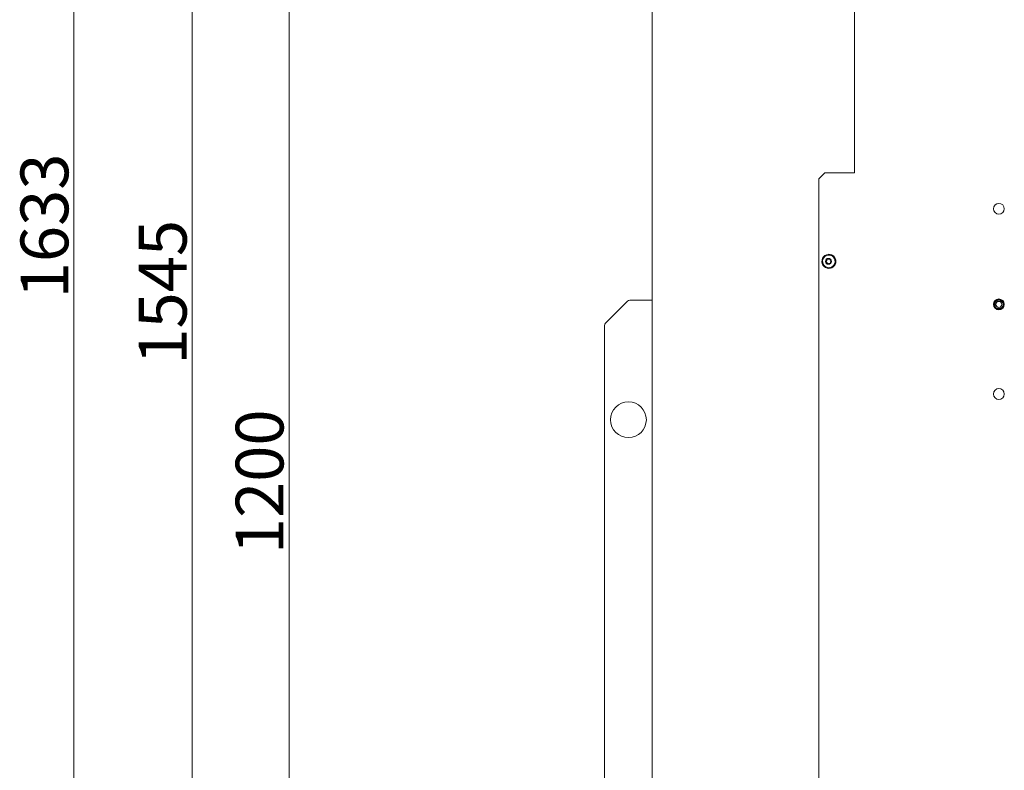
# Model space of a CAD drawing. Extents: x -5256 to -2257, y 1695 to 5054.
# Drawn here: x -3565 to -2741, y 3670 to 4299 of the extents above; entities that cross this region are included whole.
import ezdxf

# ---------------------------------------------------------------- set-up
doc = ezdxf.new("R2010")
doc.units = 0
doc.header["$LTSCALE"] = 5
doc.layers.add('LAYER14', color=11, linetype='Continuous')
doc.layers.add('SLD-0', color=7, linetype='Continuous')
doc.styles.add('STANDARD-BrunnerGroßer Text', font='ARIAL.TTF')
doc.dimstyles.new('STANDARD-Brunner-IIGroßer Text', dxfattribs={"dimscale": 5, "dimtxt": 8, "dimasz": 5, "dimexe": 3.175, "dimexo": 0, "dimgap": 0.762, "dimtad": 1, "dimdec": 0, "dimrnd": 1e-08, "dimtxsty": 'STANDARD-BrunnerGroßer Text', "dimblk": 'Filled-1', "dimcen": 0.09, "dimdle": 10, "dimclrd": 7, "dimclre": 7, "dimclrt": 7, "dimadec": 1, "dimazin": 2, "dimtfac": 0.666667, "dimtdec": 0, "dimtmove": 0, "dimatfit": 3, "dimldrblk": 'Filled-1', "dimfxl": 1, "dimtolj": 1, "dimlwd": 15, "dimlwe": 15, "dimarcsym": 0})

# ---------------------------------------------------------------- blocks, each defined once
blk = doc.blocks.new('Filled-1')
at = {"color": 0}
for p, q in [((0, 0), (-1, 0.167)), ((-1, 0.167), (-1, -0.167)), ((-1, 0), (0, 0)), ((-1, -0.167), (0, 0))]:
    blk.add_line(p, q, dxfattribs=at)
at = {"color": 0, "flags": 128}
blk.add_lwpolyline([(-1, -0.167), (0, 0), (-1, 0.167), (-1, -0.167)], dxfattribs=at)
at = {"color": 0}
blk.add_solid([(-1, -0.167), (0, 0), (-1, 0.167), (-1, -0.167)], dxfattribs=at)
blk = doc.blocks.new('*D93')
at = {"layer": 'Defpoints', "color": 0}
for p in [(-2968.08, 4805.21), (-3420.32, 3260.27), (-3072.26, 3260.27)]:
    blk.add_point(p, dxfattribs=at)
at = {"layer": 'LAYER14', "color": 7, "lineweight": 15}
for p, q in [((-2968.08, 4805.21), (-3436.19, 4805.21)), ((-3420.32, 4780.21), (-3420.32, 3285.27)), ((-3072.26, 3260.27), (-3436.19, 3260.27))]:
    blk.add_line(p, q, dxfattribs=at)
at = {"layer": 'LAYER14', "color": 7, "lineweight": 15, "xscale": 25, "yscale": 25, "zscale": 25}
for p, rotation in [((-3420.32, 4805.21), 90), ((-3420.32, 3260.27), 270)]:
    blk.add_blockref('Filled-1', p, dxfattribs=dict(at, rotation=rotation))
at = {"layer": 'LAYER14', "color": 7, "lineweight": 15, "insert": (-3464.97, 4070.39), "char_height": 40, "attachment_point": 2, "rotation": 90, "style": 'STANDARD-BrunnerGroßer Text'}
blk.add_mtext('\\A1;1545', dxfattribs=at)
blk = doc.blocks.new('*D96')
at = {"layer": 'Defpoints', "color": 0}
for p in [(-3086.82, 4459.77), (-3339.26, 3260.27), (-3072.26, 3260.27)]:
    blk.add_point(p, dxfattribs=at)
at = {"layer": 'SLD-0', "color": 7, "lineweight": 15}
for p, q in [((-3086.82, 4459.77), (-3355.13, 4459.77)), ((-3339.26, 4434.77), (-3339.26, 3285.27)), ((-3072.26, 3260.27), (-3355.13, 3260.27))]:
    blk.add_line(p, q, dxfattribs=at)
at = {"layer": 'SLD-0', "color": 7, "lineweight": 15, "xscale": 25, "yscale": 25, "zscale": 25}
for p, rotation in [((-3339.26, 4459.77), 90), ((-3339.26, 3260.27), 270)]:
    blk.add_blockref('Filled-1', p, dxfattribs=dict(at, rotation=rotation))
at = {"layer": 'SLD-0', "color": 7, "lineweight": 15, "insert": (-3383.91, 3911.79), "char_height": 40, "attachment_point": 2, "rotation": 90, "style": 'STANDARD-BrunnerGroßer Text'}
blk.add_mtext('\\A1;1200', dxfattribs=at)
blk = doc.blocks.new('*D102')
at = {"layer": 'Defpoints', "color": 0}
for p in [(-2880.39, 4892.89), (-3519.26, 3260.27), (-3072.26, 3260.27)]:
    blk.add_point(p, dxfattribs=at)
at = {"layer": 'LAYER14', "color": 7, "lineweight": 15}
for p, q in [((-2880.39, 4892.89), (-3535.13, 4892.89)), ((-3519.26, 4867.89), (-3519.26, 3285.27)), ((-3072.26, 3260.27), (-3535.13, 3260.27))]:
    blk.add_line(p, q, dxfattribs=at)
at = {"layer": 'LAYER14', "color": 7, "lineweight": 15, "xscale": 25, "yscale": 25, "zscale": 25}
for p, rotation in [((-3519.26, 4892.89), 90), ((-3519.26, 3260.27), 270)]:
    blk.add_blockref('Filled-1', p, dxfattribs=dict(at, rotation=rotation))
at = {"layer": 'LAYER14', "color": 7, "lineweight": 15, "insert": (-3563.94, 4125.94), "char_height": 40, "attachment_point": 2, "rotation": 90, "style": 'STANDARD-BrunnerGroßer Text'}
blk.add_mtext('\\A1;1633', dxfattribs=at)

msp = doc.modelspace()

# ---------------------------------------------------------------- linework, layer by layer
at = {"color": 7, "linetype": 'Continuous', "lineweight": 15}
for p, q in [((-2865.98, 4170.27), (-2865.98, 4320.27)), ((-3035.26, 4308.82), (-3035.26, 3410.27)), ((-2895.87, 4165.27), (-2890.95, 4170.27)), ((-2867.02, 4170.27), (-2890.95, 4170.27)), ((-2867.02, 4170.27), (-2865.98, 4170.27)), ((-2895.87, 4165.27), (-2895.87, 3435.27)), ((-2888.5, 4098.01), (-2888.16, 4098.01)), ((-2887.45, 4102.17), (-2887.55, 4102.17)), ((-2887.55, 4090.37), (-2887.45, 4090.37)), ((-2886.93, 4094.54), (-2887.27, 4094.54)), ((-3056.72, 4062.31), (-3073.79, 4045.24)), ((-3035.26, 4063.77), (-3053.19, 4063.77)), ((-3075.26, 4041.7), (-3075.26, 3555.84))]:
    msp.add_line(p, q, dxfattribs=at)
at = {"color": 7, "linetype": 'Continuous', "lineweight": 15, "flags": 128}
for points in [[(-2881.82, 4097.3), (-2881.75, 4095.82), (-2882.05, 4094.37), (-2882.68, 4093.04), (-2883.63, 4091.92), (-2884.82, 4091.06), (-2886.18, 4090.54), (-2887.63, 4090.37), (-2889.07, 4090.58), (-2890.42, 4091.14), (-2891.58, 4092.03), (-2892.5, 4093.18), (-2893.1, 4094.53), (-2893.35, 4095.98), (-2893.24, 4097.46), (-2892.77, 4098.86), (-2891.97, 4100.1), (-2890.9, 4101.09), (-2889.61, 4101.79), (-2888.19, 4102.14), (-2886.74, 4102.12), (-2885.33, 4101.73), (-2884.07, 4101), (-2883.02, 4099.97), (-2882.25, 4098.71), (-2881.82, 4097.3)], [(-2882.41, 4097.19), (-2882.35, 4095.81), (-2882.64, 4094.46), (-2883.27, 4093.23), (-2884.19, 4092.21), (-2885.34, 4091.47), (-2886.64, 4091.05), (-2888, 4090.99), (-2889.33, 4091.29), (-2890.54, 4091.93), (-2891.54, 4092.87), (-2892.28, 4094.03), (-2892.69, 4095.35), (-2892.75, 4096.73), (-2892.45, 4098.09), (-2891.82, 4099.31), (-2890.9, 4100.33), (-2889.75, 4101.08), (-2888.45, 4101.49), (-2887.09, 4101.55), (-2885.76, 4101.25), (-2884.55, 4100.61), (-2883.55, 4099.68), (-2882.82, 4098.51), (-2882.41, 4097.19)], [(-2888.49, 4094.16), (-2888.48, 4094.11), (-2888.46, 4094.07)]]:
    msp.add_lwpolyline(points, dxfattribs=at)
at = {"color": 7, "linetype": 'Continuous', "lineweight": 15}
for centre, radius in [((-2745.28, 4140.27), 4.55), ((-2887.91, 4096.29), 2.48), ((-2745.28, 4060.27), 4.55), ((-2745.28, 4060.27), 4.5), ((-2745.28, 4060.27), 4.06), ((-2745.28, 4060.27), 3.5), ((-2745.28, 4060.27), 2.5), ((-2745.28, 3985.27), 4.55), ((-3055.26, 3963.77), 15)]:
    msp.add_circle(centre, radius, dxfattribs=at)
for centre, radius, start, end in [((-2890.04, 4095.89), 0.201, 126.71815, 252.98401), ((-2891.25, 4097.5), 1.81, 306.84605, 13.71446), ((-2890.61, 4093.98), 1.79, 5.85703, 73.28034), ((-2889.7, 4095.89), 0.201, 126.71815, 252.98401), ((-2890.91, 4097.5), 1.81, 306.84605, 13.71446), ((-2890.27, 4093.98), 1.79, 5.85703, 73.28034), ((-2889.29, 4097.98), 0.198, 66.51524, 194.34969), ((-2888.5, 4099.76), 1.75, 245.90688, 314.39528), ((-2888.95, 4097.98), 0.202, 137.89775, 193.66731), ((-2888.16, 4099.76), 1.76, 270.05927, 312.60381), ((-2887.48, 4096.34), 5.83, 9.45244, 89.68264), ((-2887.5, 4096.24), 5.87, 270.46042, 10.4022), ((-2887.14, 4098.37), 0.196, 5.37755, 134.05533), ((-2885.16, 4098.57), 1.79, 185.85703, 253.28034), ((-2884.52, 4095.05), 1.81, 126.84605, 193.71446), ((-2885.73, 4096.66), 0.201, 306.71815, 72.98401), ((-2888.63, 4094.18), 0.196, 185.37755, 314.05533), ((-2887.27, 4092.79), 1.75, 65.90688, 134.39528), ((-2886.93, 4092.79), 1.75, 69.99208, 89.99164), ((-2886.48, 4094.57), 0.198, 246.51524, 14.34969), ((-3053.19, 4058.77), 5, 90, 135), ((-3070.26, 4041.7), 5, 135, 180)]:
    msp.add_arc(centre, radius, start, end, dxfattribs=at)

# ---------------------------------------------------------------- dimensions: what is measured, and where the dimension line sits
at = {"layer": 'LAYER14', "color": 7, "lineweight": 15}
for base, p1, picture, middle in [((-3519.26, 3260.27), (-2880.39, 4892.89), '*D102', (-3519.26, 4125.94)), ((-3420.32, 3260.27), (-2968.08, 4805.21), '*D93', (-3420.32, 4070.39))]:
    dim = msp.add_linear_dim(base=base, p1=p1, p2=(-3072.26, 3260.27), angle=90, dimstyle='STANDARD-Brunner-IIGroßer Text', override={"dimtxsty": 'STANDARD-BrunnerGroßer Text'}, dxfattribs=at)
    dim.commit()
    dim.dimension.update_dxf_attribs({"geometry": picture, "text_midpoint": middle, "dimtype": 160})
at = {"layer": 'SLD-0', "lineweight": 15}
dim = msp.add_linear_dim(base=(-3339.25708597, 3260.27282133), p1=(-3086.81891298, 4459.77282133), p2=(-3072.25708597, 3260.27282133), angle=90, dimstyle='STANDARD-Brunner-IIGroßer Text', override={"dimtxsty": 'STANDARD-BrunnerGroßer Text'}, dxfattribs=at)
dim.commit()
dim.dimension.update_dxf_attribs({"geometry": '*D96', "text_midpoint": (-3339.25708597, 3911.78549817), "dimtype": 160})

doc.saveas('drawing.dxf')
